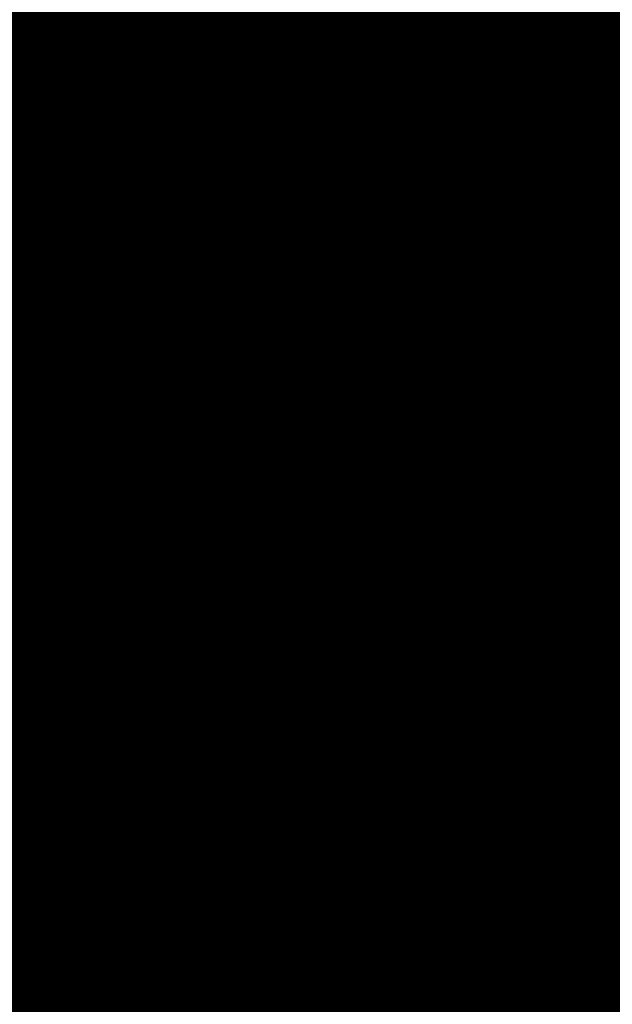
# Model space of a CAD drawing. Extents: x 551641 to 553414, y 6579621 to 6580452.
# Drawn here: x 552190 to 552191, y 6580224 to 6580226 of the extents above; entities that cross this region are included whole.
import ezdxf

# ---------------------------------------------------------------- set-up
doc = ezdxf.new("R2010")
doc.units = 0
doc.header["$MEASUREMENT"] = 0
doc.linetypes.add('ACAD_ISO10W100', pattern=[18, 12, -3, 0, -3])
doc.linetypes.add('HIDDEN', pattern=[375000000.0, 250000000.0, -125000000.0])
doc.layers.add('1', color=250, linetype='CONTINUOUS', lineweight=13)
doc.layers.add('planpiir', color=252, linetype='ACAD_ISO10W100', lineweight=13)

msp = doc.modelspace()

# ---------------------------------------------------------------- linework, layer by layer
at = {"layer": '1', "linetype": 'Continuous'}
for p, q in [((552190.19833175, 6580232.30008363), (552189.6675853, 6580225.24093296)), ((552190.09468397, 6580232.2038696), (552189.5676544, 6580225.24464983)), ((552189.63345801, 6580224.75386486), (552189.74673568, 6580224.89375114)), ((552189.63345801, 6580224.75386486), (552189.74673568, 6580224.89375114)), ((552189.64013139, 6580224.82566644), (552189.69677023, 6580224.89560957)), ((552189.64013139, 6580224.82566644), (552189.69677023, 6580224.89560957)), ((552189.64160965, 6580224.81160177), (552189.71083489, 6580224.89708783)), ((552189.64160965, 6580224.81160177), (552189.71083489, 6580224.89708783)), ((552189.64494634, 6580224.84750256), (552189.68270557, 6580224.89413132)), ((552189.64494634, 6580224.84750256), (552189.68270557, 6580224.89413132)), ((552190.17526403, 6580224.46953014), (552189.64680478, 6580224.89746801)), ((552190.17526403, 6580224.46953014), (552189.64680478, 6580224.89746801)), ((552189.64828303, 6580224.88340335), (552189.66086944, 6580224.89894626)), ((552189.64828303, 6580224.88340335), (552189.66086944, 6580224.89894626)), ((552190.1893287, 6580224.4710084), (552189.66086944, 6580224.89894626)), ((552190.1893287, 6580224.4710084), (552189.66086944, 6580224.89894626)), ((552190.21116482, 6580224.46619345), (552189.68270557, 6580224.89413132)), ((552190.21116482, 6580224.46619345), (552189.68270557, 6580224.89413132)), ((552190.22522948, 6580224.46767171), (552189.69677023, 6580224.89560957)), ((552190.22522948, 6580224.46767171), (552189.69677023, 6580224.89560957)), ((552189.61491611, 6580224.52439548), (552189.90440349, 6580224.88188262)), ((552189.61491611, 6580224.52439548), (552189.90440349, 6580224.88188262)), ((552189.61639437, 6580224.51033081), (552189.91217495, 6580224.87558942)), ((552189.61639437, 6580224.51033081), (552189.91217495, 6580224.87558942)), ((552189.6182528, 6580224.56029627), (552189.87627416, 6580224.87892611)), ((552189.6182528, 6580224.56029627), (552189.87627416, 6580224.87892611)), ((552189.61973106, 6580224.5462316), (552189.89033883, 6580224.88040437)), ((552189.61973106, 6580224.5462316), (552189.89033883, 6580224.88040437)), ((552189.62158949, 6580224.59619705), (552189.85443804, 6580224.88374106)), ((552189.62158949, 6580224.59619705), (552189.85443804, 6580224.88374106)), ((552189.62306775, 6580224.58213239), (552189.8685027, 6580224.88521931)), ((552189.62306775, 6580224.58213239), (552189.8685027, 6580224.88521931)), ((552189.62492619, 6580224.63209784), (552189.83260192, 6580224.88855601)), ((552189.62492619, 6580224.63209784), (552189.83260192, 6580224.88855601)), ((552189.62640444, 6580224.61803318), (552189.84037338, 6580224.8822628)), ((552189.62640444, 6580224.61803318), (552189.84037338, 6580224.8822628)), ((552189.62826288, 6580224.66799863), (552189.80447259, 6580224.88559949)), ((552189.62826288, 6580224.66799863), (552189.80447259, 6580224.88559949)), ((552189.62974114, 6580224.65393396), (552189.81853725, 6580224.88707775)), ((552189.62974114, 6580224.65393396), (552189.81853725, 6580224.88707775)), ((552189.63012132, 6580224.71796408), (552189.7685718, 6580224.88893619)), ((552189.63012132, 6580224.71796408), (552189.7685718, 6580224.88893619)), ((552189.63045903, 6580224.51180907), (552189.92623961, 6580224.87706767)), ((552189.63045903, 6580224.51180907), (552189.92623961, 6580224.87706767)), ((552189.63159957, 6580224.70389941), (552189.78263647, 6580224.89041444)), ((552189.63159957, 6580224.70389941), (552189.78263647, 6580224.89041444)), ((552189.63307783, 6580224.68983475), (552189.79040792, 6580224.88412124)), ((552189.63307783, 6580224.68983475), (552189.79040792, 6580224.88412124)), ((552189.63493626, 6580224.7398002), (552189.75450714, 6580224.88745793)), ((552189.63493626, 6580224.7398002), (552189.75450714, 6580224.88745793)), ((552189.6367947, 6580224.78976565), (552189.71860635, 6580224.89079462)), ((552189.6367947, 6580224.78976565), (552189.71860635, 6580224.89079462)), ((552189.63823049, 6580224.50551587), (552189.94030428, 6580224.87854593)), ((552189.63823049, 6580224.50551587), (552189.94030428, 6580224.87854593)), ((552189.63827296, 6580224.77570099), (552189.73267102, 6580224.89227288)), ((552189.63827296, 6580224.77570099), (552189.73267102, 6580224.89227288)), ((552190.13936325, 6580224.47286684), (552189.64198983, 6580224.87563189)), ((552190.13936325, 6580224.47286684), (552189.64198983, 6580224.87563189)), ((552189.64346809, 6580224.86156722), (552189.6686409, 6580224.89265306)), ((552189.64346809, 6580224.86156722), (552189.6686409, 6580224.89265306)), ((552190.15342791, 6580224.47434509), (552189.64828303, 6580224.88340335)), ((552190.15342791, 6580224.47434509), (552189.64828303, 6580224.88340335)), ((552189.65229515, 6580224.50699412), (552189.95436894, 6580224.88002418)), ((552189.65229515, 6580224.50699412), (552189.95436894, 6580224.88002418)), ((552189.66635981, 6580224.50847238), (552189.9621404, 6580224.87373098)), ((552189.66635981, 6580224.50847238), (552189.9621404, 6580224.87373098)), ((552189.68042448, 6580224.50995063), (552189.97620506, 6580224.87520924)), ((552189.68042448, 6580224.50995063), (552189.97620506, 6580224.87520924)), ((552189.68819594, 6580224.50365743), (552189.99026973, 6580224.87668749)), ((552189.68819594, 6580224.50365743), (552189.99026973, 6580224.87668749)), ((552189.71632527, 6580224.50661394), (552190.01210585, 6580224.87187254)), ((552189.71632527, 6580224.50661394), (552190.01210585, 6580224.87187254)), ((552190.23929415, 6580224.46914996), (552189.71860635, 6580224.89079462)), ((552190.23929415, 6580224.46914996), (552189.71860635, 6580224.89079462)), ((552189.72409673, 6580224.50032074), (552190.02617051, 6580224.8733508)), ((552189.72409673, 6580224.50032074), (552190.02617051, 6580224.8733508)), ((552190.26113027, 6580224.46433501), (552189.73267102, 6580224.89227288)), ((552190.26113027, 6580224.46433501), (552189.73267102, 6580224.89227288)), ((552190.27519493, 6580224.46581327), (552189.75450714, 6580224.88745793)), ((552190.27519493, 6580224.46581327), (552189.75450714, 6580224.88745793)), ((552190.29703106, 6580224.46099832), (552189.7685718, 6580224.88893619)), ((552190.29703106, 6580224.46099832), (552189.7685718, 6580224.88893619)), ((552190.31109572, 6580224.46247658), (552189.78263647, 6580224.89041444)), ((552190.31109572, 6580224.46247658), (552189.78263647, 6580224.89041444)), ((552190.32516038, 6580224.46395483), (552189.80447259, 6580224.88559949)), ((552190.32516038, 6580224.46395483), (552189.80447259, 6580224.88559949)), ((552190.34699651, 6580224.45913988), (552189.81853725, 6580224.88707775)), ((552190.34699651, 6580224.45913988), (552189.81853725, 6580224.88707775)), ((552190.36106117, 6580224.46061814), (552189.84037338, 6580224.8822628)), ((552190.36106117, 6580224.46061814), (552189.84037338, 6580224.8822628)), ((552190.38289729, 6580224.45580319), (552189.85443804, 6580224.88374106)), ((552190.38289729, 6580224.45580319), (552189.85443804, 6580224.88374106)), ((552190.39696196, 6580224.45728145), (552189.87627416, 6580224.87892611)), ((552190.39696196, 6580224.45728145), (552189.87627416, 6580224.87892611)), ((552190.41879808, 6580224.4524665), (552189.89033883, 6580224.88040437)), ((552190.41879808, 6580224.4524665), (552189.89033883, 6580224.88040437)), ((552190.43286274, 6580224.45394475), (552189.90440349, 6580224.88188262)), ((552190.43286274, 6580224.45394475), (552189.90440349, 6580224.88188262)), ((552190.44692741, 6580224.45542301), (552189.92623961, 6580224.87706767)), ((552190.44692741, 6580224.45542301), (552189.92623961, 6580224.87706767)), ((552190.46876353, 6580224.45060806), (552189.94030428, 6580224.87854593)), ((552190.46876353, 6580224.45060806), (552189.94030428, 6580224.87854593)), ((552190.48282819, 6580224.45208632), (552189.9621404, 6580224.87373098)), ((552190.48282819, 6580224.45208632), (552189.9621404, 6580224.87373098)), ((552190.50466432, 6580224.44727137), (552189.97620506, 6580224.87520924)), ((552190.50466432, 6580224.44727137), (552189.97620506, 6580224.87520924)), ((552190.5405651, 6580224.44393468), (552190.01210585, 6580224.87187254)), ((552190.5405651, 6580224.44393468), (552190.01210585, 6580224.87187254)), ((552190.55462977, 6580224.44541293), (552190.02617051, 6580224.8733508)), ((552190.55462977, 6580224.44541293), (552190.02617051, 6580224.8733508)), ((552190.11752712, 6580224.47768178), (552189.64346809, 6580224.86156722)), ((552190.11752712, 6580224.47768178), (552189.64346809, 6580224.86156722)), ((552189.7022606, 6580224.50513569), (552189.99804119, 6580224.87039429)), ((552189.7022606, 6580224.50513569), (552189.99804119, 6580224.87039429)), ((552189.73816139, 6580224.50179899), (552190.03394197, 6580224.8670576)), ((552189.73816139, 6580224.50179899), (552190.03394197, 6580224.8670576)), ((552189.75222605, 6580224.50327725), (552190.04800664, 6580224.86853585)), ((552189.75222605, 6580224.50327725), (552190.04800664, 6580224.86853585)), ((552189.75999751, 6580224.49698405), (552190.0620713, 6580224.87001411)), ((552189.75999751, 6580224.49698405), (552190.0620713, 6580224.87001411)), ((552189.77406218, 6580224.4984623), (552190.07613596, 6580224.87149236)), ((552189.77406218, 6580224.4984623), (552190.07613596, 6580224.87149236)), ((552189.78812684, 6580224.49994056), (552190.08390742, 6580224.86519916)), ((552189.78812684, 6580224.49994056), (552190.08390742, 6580224.86519916)), ((552189.8021915, 6580224.50141881), (552190.09797209, 6580224.86667741)), ((552189.8021915, 6580224.50141881), (552190.09797209, 6580224.86667741)), ((552189.80996296, 6580224.49512561), (552190.11203675, 6580224.86815567)), ((552189.80996296, 6580224.49512561), (552190.11203675, 6580224.86815567)), ((552189.82402763, 6580224.49660386), (552190.11980821, 6580224.86186247)), ((552189.82402763, 6580224.49660386), (552190.11980821, 6580224.86186247)), ((552189.83809229, 6580224.49808212), (552190.13387287, 6580224.86334072)), ((552189.83809229, 6580224.49808212), (552190.13387287, 6580224.86334072)), ((552189.84586375, 6580224.49178892), (552190.14793754, 6580224.86481898)), ((552189.84586375, 6580224.49178892), (552190.14793754, 6580224.86481898)), ((552189.85992841, 6580224.49326717), (552190.155709, 6580224.85852577)), ((552189.85992841, 6580224.49326717), (552190.155709, 6580224.85852577)), ((552189.87399308, 6580224.49474543), (552190.16977366, 6580224.86000403)), ((552189.87399308, 6580224.49474543), (552190.16977366, 6580224.86000403)), ((552189.88176453, 6580224.48845222), (552190.18383832, 6580224.86148228)), ((552189.88176453, 6580224.48845222), (552190.18383832, 6580224.86148228)), ((552189.8958292, 6580224.48993048), (552190.19790299, 6580224.86296054)), ((552189.8958292, 6580224.48993048), (552190.19790299, 6580224.86296054)), ((552189.90989386, 6580224.49140873), (552190.20567445, 6580224.85666734)), ((552189.90989386, 6580224.49140873), (552190.20567445, 6580224.85666734)), ((552189.92395852, 6580224.49288699), (552190.21973911, 6580224.85814559)), ((552189.92395852, 6580224.49288699), (552190.21973911, 6580224.85814559)), ((552189.93172999, 6580224.48659379), (552190.23380377, 6580224.85962385)), ((552189.93172999, 6580224.48659379), (552190.23380377, 6580224.85962385)), ((552189.94579465, 6580224.48807204), (552190.24157523, 6580224.85333064)), ((552189.94579465, 6580224.48807204), (552190.24157523, 6580224.85333064)), ((552189.95985931, 6580224.4895503), (552190.2556399, 6580224.8548089)), ((552189.95985931, 6580224.4895503), (552190.2556399, 6580224.8548089)), ((552189.96763077, 6580224.48325709), (552190.26970456, 6580224.85628716)), ((552189.96763077, 6580224.48325709), (552190.26970456, 6580224.85628716)), ((552189.9957601, 6580224.4862136), (552190.29154068, 6580224.85147221)), ((552189.9957601, 6580224.4862136), (552190.29154068, 6580224.85147221)), ((552190.51872898, 6580224.44874963), (552189.99804119, 6580224.87039429)), ((552190.51872898, 6580224.44874963), (552189.99804119, 6580224.87039429)), ((552190.00353156, 6580224.4799204), (552190.30560535, 6580224.85295046)), ((552190.00353156, 6580224.4799204), (552190.30560535, 6580224.85295046)), ((552190.01759622, 6580224.48139866), (552190.31967001, 6580224.85442872)), ((552190.01759622, 6580224.48139866), (552190.31967001, 6580224.85442872)), ((552190.56869443, 6580224.44689119), (552190.04800664, 6580224.86853585)), ((552190.56869443, 6580224.44689119), (552190.04800664, 6580224.86853585)), ((552190.05349701, 6580224.47806196), (552190.3555708, 6580224.85109203)), ((552190.05349701, 6580224.47806196), (552190.3555708, 6580224.85109203)), ((552190.59053055, 6580224.44207624), (552190.0620713, 6580224.87001411)), ((552190.59053055, 6580224.44207624), (552190.0620713, 6580224.87001411)), ((552190.60459522, 6580224.4435545), (552190.08390742, 6580224.86519916)), ((552190.60459522, 6580224.4435545), (552190.08390742, 6580224.86519916)), ((552190.62643134, 6580224.43873955), (552190.09797209, 6580224.86667741)), ((552190.62643134, 6580224.43873955), (552190.09797209, 6580224.86667741)), ((552190.640496, 6580224.4402178), (552190.11980821, 6580224.86186247)), ((552190.640496, 6580224.4402178), (552190.11980821, 6580224.86186247)), ((552190.66233213, 6580224.43540286), (552190.13387287, 6580224.86334072)), ((552190.66233213, 6580224.43540286), (552190.13387287, 6580224.86334072)), ((552190.67639679, 6580224.43688111), (552190.14793754, 6580224.86481898)), ((552190.67639679, 6580224.43688111), (552190.14793754, 6580224.86481898)), ((552190.69046145, 6580224.43835937), (552190.16977366, 6580224.86000403)), ((552190.69046145, 6580224.43835937), (552190.16977366, 6580224.86000403)), ((552190.71229758, 6580224.43354442), (552190.18383832, 6580224.86148228)), ((552190.71229758, 6580224.43354442), (552190.18383832, 6580224.86148228)), ((552190.72636224, 6580224.43502268), (552190.20567445, 6580224.85666734)), ((552190.72636224, 6580224.43502268), (552190.20567445, 6580224.85666734)), ((552190.74819836, 6580224.43020773), (552190.21973911, 6580224.85814559)), ((552190.74819836, 6580224.43020773), (552190.21973911, 6580224.85814559)), ((552190.76226303, 6580224.43168598), (552190.24157523, 6580224.85333064)), ((552190.76226303, 6580224.43168598), (552190.24157523, 6580224.85333064)), ((552190.78409915, 6580224.42687103), (552190.2556399, 6580224.8548089)), ((552190.78409915, 6580224.42687103), (552190.2556399, 6580224.8548089)), ((552190.79816381, 6580224.42834929), (552190.26970456, 6580224.85628716)), ((552190.79816381, 6580224.42834929), (552190.26970456, 6580224.85628716)), ((552190.81222848, 6580224.42982754), (552190.29154068, 6580224.85147221)), ((552190.81222848, 6580224.42982754), (552190.29154068, 6580224.85147221)), ((552190.8340646, 6580224.4250126), (552190.30560535, 6580224.85295046)), ((552190.8340646, 6580224.4250126), (552190.30560535, 6580224.85295046)), ((552190.88403005, 6580224.42315416), (552190.3555708, 6580224.85109203)), ((552190.88403005, 6580224.42315416), (552190.3555708, 6580224.85109203)), ((552190.0893978, 6580224.47472527), (552189.63865314, 6580224.8397311)), ((552190.0893978, 6580224.47472527), (552189.63865314, 6580224.8397311)), ((552190.10346246, 6580224.47620353), (552189.64494634, 6580224.84750256)), ((552190.10346246, 6580224.47620353), (552189.64494634, 6580224.84750256)), ((552189.98169544, 6580224.48473535), (552190.27747602, 6580224.84999395)), ((552189.98169544, 6580224.48473535), (552190.27747602, 6580224.84999395)), ((552190.03166089, 6580224.48287691), (552190.32744147, 6580224.84813551)), ((552190.03166089, 6580224.48287691), (552190.32744147, 6580224.84813551)), ((552190.04572555, 6580224.48435517), (552190.34150613, 6580224.84961377)), ((552190.04572555, 6580224.48435517), (552190.34150613, 6580224.84961377)), ((552190.06756167, 6580224.47954022), (552190.36334226, 6580224.84479882)), ((552190.06756167, 6580224.47954022), (552190.36334226, 6580224.84479882)), ((552190.08162634, 6580224.48101848), (552190.37740692, 6580224.84627708)), ((552190.08162634, 6580224.48101848), (552190.37740692, 6580224.84627708)), ((552190.0893978, 6580224.47472527), (552190.39147158, 6580224.84775533)), ((552190.0893978, 6580224.47472527), (552190.39147158, 6580224.84775533)), ((552190.10346246, 6580224.47620353), (552190.39924304, 6580224.84146213)), ((552190.10346246, 6580224.47620353), (552190.39924304, 6580224.84146213)), ((552190.11752712, 6580224.47768178), (552190.41330771, 6580224.84294039)), ((552190.11752712, 6580224.47768178), (552190.41330771, 6580224.84294039)), ((552190.12529858, 6580224.47138858), (552190.42737237, 6580224.84441864)), ((552190.12529858, 6580224.47138858), (552190.42737237, 6580224.84441864)), ((552190.13936325, 6580224.47286684), (552190.44143703, 6580224.8458969)), ((552190.13936325, 6580224.47286684), (552190.44143703, 6580224.8458969)), ((552190.15342791, 6580224.47434509), (552190.44920849, 6580224.83960369)), ((552190.15342791, 6580224.47434509), (552190.44920849, 6580224.83960369)), ((552190.16749257, 6580224.47582335), (552190.46327316, 6580224.84108195)), ((552190.16749257, 6580224.47582335), (552190.46327316, 6580224.84108195)), ((552190.17526403, 6580224.46953014), (552190.47733782, 6580224.8425602)), ((552190.17526403, 6580224.46953014), (552190.47733782, 6580224.8425602)), ((552190.1893287, 6580224.4710084), (552190.48510928, 6580224.836267)), ((552190.1893287, 6580224.4710084), (552190.48510928, 6580224.836267)), ((552190.20339336, 6580224.47248665), (552190.49917394, 6580224.83774526)), ((552190.20339336, 6580224.47248665), (552190.49917394, 6580224.83774526)), ((552190.21116482, 6580224.46619345), (552190.51323861, 6580224.83922351)), ((552190.21116482, 6580224.46619345), (552190.51323861, 6580224.83922351)), ((552190.22522948, 6580224.46767171), (552190.52101007, 6580224.83293031)), ((552190.22522948, 6580224.46767171), (552190.52101007, 6580224.83293031)), ((552190.23929415, 6580224.46914996), (552190.53507473, 6580224.83440856)), ((552190.23929415, 6580224.46914996), (552190.53507473, 6580224.83440856)), ((552190.24706561, 6580224.46285676), (552190.54913939, 6580224.83588682)), ((552190.24706561, 6580224.46285676), (552190.54913939, 6580224.83588682)), ((552190.26113027, 6580224.46433501), (552190.56320406, 6580224.83736508)), ((552190.26113027, 6580224.46433501), (552190.56320406, 6580224.83736508)), ((552190.27519493, 6580224.46581327), (552190.57097552, 6580224.83107187)), ((552190.27519493, 6580224.46581327), (552190.57097552, 6580224.83107187)), ((552190.2892596, 6580224.46729152), (552190.58504018, 6580224.83255013)), ((552190.2892596, 6580224.46729152), (552190.58504018, 6580224.83255013)), ((552190.29703106, 6580224.46099832), (552190.59910484, 6580224.83402838)), ((552190.29703106, 6580224.46099832), (552190.59910484, 6580224.83402838)), ((552190.32516038, 6580224.46395483), (552190.62094097, 6580224.82921343)), ((552190.32516038, 6580224.46395483), (552190.62094097, 6580224.82921343)), ((552190.84812926, 6580224.42649085), (552190.32744147, 6580224.84813551)), ((552190.84812926, 6580224.42649085), (552190.32744147, 6580224.84813551)), ((552190.33293184, 6580224.45766163), (552190.63500563, 6580224.83069169)), ((552190.33293184, 6580224.45766163), (552190.63500563, 6580224.83069169)), ((552190.86996539, 6580224.4216759), (552190.34150613, 6580224.84961377)), ((552190.86996539, 6580224.4216759), (552190.34150613, 6580224.84961377)), ((552190.90586617, 6580224.41833921), (552190.37740692, 6580224.84627708)), ((552190.90586617, 6580224.41833921), (552190.37740692, 6580224.84627708)), ((552190.38289729, 6580224.45580319), (552190.68497108, 6580224.82883325)), ((552190.38289729, 6580224.45580319), (552190.68497108, 6580224.82883325)), ((552190.91993084, 6580224.41981747), (552190.39147158, 6580224.84775533)), ((552190.91993084, 6580224.41981747), (552190.39147158, 6580224.84775533)), ((552190.9339955, 6580224.42129572), (552190.41330771, 6580224.84294039)), ((552190.9339955, 6580224.42129572), (552190.41330771, 6580224.84294039)), ((552190.95583162, 6580224.41648077), (552190.42737237, 6580224.84441864)), ((552190.95583162, 6580224.41648077), (552190.42737237, 6580224.84441864)), ((552190.96989629, 6580224.41795903), (552190.44920849, 6580224.83960369)), ((552190.96989629, 6580224.41795903), (552190.44920849, 6580224.83960369)), ((552190.99173241, 6580224.41314408), (552190.46327316, 6580224.84108195)), ((552190.99173241, 6580224.41314408), (552190.46327316, 6580224.84108195)), ((552191.00579707, 6580224.41462234), (552190.47733782, 6580224.8425602)), ((552191.00579707, 6580224.41462234), (552190.47733782, 6580224.8425602)), ((552191.0276332, 6580224.40980739), (552190.49917394, 6580224.83774526)), ((552191.0276332, 6580224.40980739), (552190.49917394, 6580224.83774526)), ((552191.04169786, 6580224.41128565), (552190.51323861, 6580224.83922351)), ((552191.04169786, 6580224.41128565), (552190.51323861, 6580224.83922351)), ((552191.05576252, 6580224.4127639), (552190.53507473, 6580224.83440856)), ((552191.05576252, 6580224.4127639), (552190.53507473, 6580224.83440856)), ((552191.07759865, 6580224.40794895), (552190.54913939, 6580224.83588682)), ((552191.07759865, 6580224.40794895), (552190.54913939, 6580224.83588682)), ((552191.09166331, 6580224.40942721), (552190.57097552, 6580224.83107187)), ((552191.09166331, 6580224.40942721), (552190.57097552, 6580224.83107187)), ((552191.11349943, 6580224.40461226), (552190.58504018, 6580224.83255013)), ((552191.11349943, 6580224.40461226), (552190.58504018, 6580224.83255013)), ((552191.1275641, 6580224.40609052), (552190.59910484, 6580224.83402838)), ((552191.1275641, 6580224.40609052), (552190.59910484, 6580224.83402838)), ((552191.14940022, 6580224.40127557), (552190.62094097, 6580224.82921343)), ((552191.14940022, 6580224.40127557), (552190.62094097, 6580224.82921343)), ((552191.16346488, 6580224.40275382), (552190.63500563, 6580224.83069169)), ((552191.16346488, 6580224.40275382), (552190.63500563, 6580224.83069169)), ((552190.06756167, 6580224.47954022), (552189.64013139, 6580224.82566644)), ((552190.06756167, 6580224.47954022), (552189.64013139, 6580224.82566644)), ((552190.05349701, 6580224.47806196), (552189.64160965, 6580224.81160177)), ((552190.05349701, 6580224.47806196), (552189.64160965, 6580224.81160177)), ((552190.31109572, 6580224.46247658), (552190.6068763, 6580224.82773518)), ((552190.31109572, 6580224.46247658), (552190.6068763, 6580224.82773518)), ((552190.34699651, 6580224.45913988), (552190.64277709, 6580224.82439849)), ((552190.34699651, 6580224.45913988), (552190.64277709, 6580224.82439849)), ((552190.36106117, 6580224.46061814), (552190.65684175, 6580224.82587674)), ((552190.36106117, 6580224.46061814), (552190.65684175, 6580224.82587674)), ((552190.36883263, 6580224.45432494), (552190.67090642, 6580224.827355)), ((552190.36883263, 6580224.45432494), (552190.67090642, 6580224.827355)), ((552190.39696196, 6580224.45728145), (552190.69274254, 6580224.82254005)), ((552190.39696196, 6580224.45728145), (552190.69274254, 6580224.82254005)), ((552190.41102662, 6580224.4587597), (552190.7068072, 6580224.82401831)), ((552190.41102662, 6580224.4587597), (552190.7068072, 6580224.82401831)), ((552190.41879808, 6580224.4524665), (552190.72087187, 6580224.82549656)), ((552190.41879808, 6580224.4524665), (552190.72087187, 6580224.82549656)), ((552190.43286274, 6580224.45394475), (552190.72864333, 6580224.81920336)), ((552190.43286274, 6580224.45394475), (552190.72864333, 6580224.81920336)), ((552190.44692741, 6580224.45542301), (552190.74270799, 6580224.82068161)), ((552190.44692741, 6580224.45542301), (552190.74270799, 6580224.82068161)), ((552190.45469887, 6580224.44912981), (552190.75677265, 6580224.82215987)), ((552190.45469887, 6580224.44912981), (552190.75677265, 6580224.82215987)), ((552190.46876353, 6580224.45060806), (552190.76454411, 6580224.81586666)), ((552190.46876353, 6580224.45060806), (552190.76454411, 6580224.81586666)), ((552190.48282819, 6580224.45208632), (552190.77860878, 6580224.81734492)), ((552190.48282819, 6580224.45208632), (552190.77860878, 6580224.81734492)), ((552190.49059965, 6580224.44579311), (552190.79267344, 6580224.81882318)), ((552190.49059965, 6580224.44579311), (552190.79267344, 6580224.81882318)), ((552190.50466432, 6580224.44727137), (552190.8067381, 6580224.82030143)), ((552190.50466432, 6580224.44727137), (552190.8067381, 6580224.82030143)), ((552190.51872898, 6580224.44874963), (552190.81450956, 6580224.81400823)), ((552190.51872898, 6580224.44874963), (552190.81450956, 6580224.81400823)), ((552190.53279364, 6580224.45022788), (552190.82857423, 6580224.81548648)), ((552190.53279364, 6580224.45022788), (552190.82857423, 6580224.81548648)), ((552190.5405651, 6580224.44393468), (552190.84263889, 6580224.81696474)), ((552190.5405651, 6580224.44393468), (552190.84263889, 6580224.81696474)), ((552190.55462977, 6580224.44541293), (552190.85041035, 6580224.81067154)), ((552190.55462977, 6580224.44541293), (552190.85041035, 6580224.81067154)), ((552190.56869443, 6580224.44689119), (552190.86447501, 6580224.81214979)), ((552190.56869443, 6580224.44689119), (552190.86447501, 6580224.81214979)), ((552190.57646589, 6580224.44059798), (552190.87853968, 6580224.81362805)), ((552190.57646589, 6580224.44059798), (552190.87853968, 6580224.81362805)), ((552190.59053055, 6580224.44207624), (552190.89260434, 6580224.8151063)), ((552190.59053055, 6580224.44207624), (552190.89260434, 6580224.8151063)), ((552190.60459522, 6580224.4435545), (552190.9003758, 6580224.8088131)), ((552190.60459522, 6580224.4435545), (552190.9003758, 6580224.8088131)), ((552190.61236668, 6580224.43726129), (552190.91444046, 6580224.81029135)), ((552190.61236668, 6580224.43726129), (552190.91444046, 6580224.81029135)), ((552190.62643134, 6580224.43873955), (552190.92850513, 6580224.81176961)), ((552190.62643134, 6580224.43873955), (552190.92850513, 6580224.81176961)), ((552191.17752955, 6580224.40423208), (552190.65684175, 6580224.82587674)), ((552191.17752955, 6580224.40423208), (552190.65684175, 6580224.82587674)), ((552190.66233213, 6580224.43540286), (552190.96440591, 6580224.80843292)), ((552190.66233213, 6580224.43540286), (552190.96440591, 6580224.80843292)), ((552191.19936567, 6580224.39941713), (552190.67090642, 6580224.827355)), ((552191.19936567, 6580224.39941713), (552190.67090642, 6580224.827355)), ((552191.21343033, 6580224.40089539), (552190.69274254, 6580224.82254005)), ((552191.21343033, 6580224.40089539), (552190.69274254, 6580224.82254005)), ((552191.23526646, 6580224.39608044), (552190.7068072, 6580224.82401831)), ((552191.23526646, 6580224.39608044), (552190.7068072, 6580224.82401831)), ((552191.24933112, 6580224.39755869), (552190.72087187, 6580224.82549656)), ((552191.24933112, 6580224.39755869), (552190.72087187, 6580224.82549656)), ((552191.27116724, 6580224.39274375), (552190.74270799, 6580224.82068161)), ((552191.27116724, 6580224.39274375), (552190.74270799, 6580224.82068161)), ((552191.28523191, 6580224.394222), (552190.75677265, 6580224.82215987)), ((552191.28523191, 6580224.394222), (552190.75677265, 6580224.82215987)), ((552191.29929657, 6580224.39570026), (552190.77860878, 6580224.81734492)), ((552191.29929657, 6580224.39570026), (552190.77860878, 6580224.81734492)), ((552191.32113269, 6580224.39088531), (552190.79267344, 6580224.81882318)), ((552191.32113269, 6580224.39088531), (552190.79267344, 6580224.81882318)), ((552191.33519736, 6580224.39236357), (552190.81450956, 6580224.81400823)), ((552191.33519736, 6580224.39236357), (552190.81450956, 6580224.81400823)), ((552190.03166089, 6580224.48287691), (552189.63531644, 6580224.80383031)), ((552190.03166089, 6580224.48287691), (552189.63531644, 6580224.80383031)), ((552190.01759622, 6580224.48139866), (552189.6367947, 6580224.78976565)), ((552190.01759622, 6580224.48139866), (552189.6367947, 6580224.78976565)), ((552190.640496, 6580224.4402178), (552190.93627659, 6580224.80547641)), ((552190.640496, 6580224.4402178), (552190.93627659, 6580224.80547641)), ((552190.65456067, 6580224.44169606), (552190.95034125, 6580224.80695466)), ((552190.65456067, 6580224.44169606), (552190.95034125, 6580224.80695466)), ((552190.67639679, 6580224.43688111), (552190.97217737, 6580224.80213971)), ((552190.67639679, 6580224.43688111), (552190.97217737, 6580224.80213971)), ((552190.69046145, 6580224.43835937), (552190.98624204, 6580224.80361797)), ((552190.69046145, 6580224.43835937), (552190.98624204, 6580224.80361797)), ((552190.69823291, 6580224.43206616), (552191.0003067, 6580224.80509622)), ((552190.69823291, 6580224.43206616), (552191.0003067, 6580224.80509622)), ((552190.71229758, 6580224.43354442), (552191.01437136, 6580224.80657448)), ((552190.71229758, 6580224.43354442), (552191.01437136, 6580224.80657448)), ((552190.72636224, 6580224.43502268), (552191.02214282, 6580224.80028128)), ((552190.72636224, 6580224.43502268), (552191.02214282, 6580224.80028128)), ((552190.7341337, 6580224.42872947), (552191.03620749, 6580224.80175953)), ((552190.7341337, 6580224.42872947), (552191.03620749, 6580224.80175953)), ((552190.74819836, 6580224.43020773), (552191.05027215, 6580224.80323779)), ((552190.74819836, 6580224.43020773), (552191.05027215, 6580224.80323779)), ((552190.76226303, 6580224.43168598), (552191.05804361, 6580224.79694458)), ((552190.76226303, 6580224.43168598), (552191.05804361, 6580224.79694458)), ((552190.77632769, 6580224.43316424), (552191.07210827, 6580224.79842284)), ((552190.77632769, 6580224.43316424), (552191.07210827, 6580224.79842284)), ((552190.78409915, 6580224.42687103), (552191.08617294, 6580224.7999011)), ((552190.78409915, 6580224.42687103), (552191.08617294, 6580224.7999011)), ((552190.79816381, 6580224.42834929), (552191.0939444, 6580224.79360789)), ((552190.79816381, 6580224.42834929), (552191.0939444, 6580224.79360789)), ((552190.81222848, 6580224.42982754), (552191.10800906, 6580224.79508615)), ((552190.81222848, 6580224.42982754), (552191.10800906, 6580224.79508615)), ((552189.9957601, 6580224.4862136), (552189.63827296, 6580224.77570099)), ((552189.9957601, 6580224.4862136), (552189.63827296, 6580224.77570099)), ((552189.96763077, 6580224.48325709), (552189.63345801, 6580224.75386486)), ((552189.96763077, 6580224.48325709), (552189.63345801, 6580224.75386486)), ((552189.98169544, 6580224.48473535), (552189.63975121, 6580224.76163632)), ((552189.98169544, 6580224.48473535), (552189.63975121, 6580224.76163632)), ((552189.94579465, 6580224.48807204), (552189.63493626, 6580224.7398002)), ((552189.94579465, 6580224.48807204), (552189.63493626, 6580224.7398002)), ((552189.93172999, 6580224.48659379), (552189.63641452, 6580224.72573553)), ((552189.93172999, 6580224.48659379), (552189.63641452, 6580224.72573553)), ((552189.90989386, 6580224.49140873), (552189.63012132, 6580224.71796408)), ((552189.90989386, 6580224.49140873), (552189.63012132, 6580224.71796408)), ((552189.8958292, 6580224.48993048), (552189.63159957, 6580224.70389941)), ((552189.8958292, 6580224.48993048), (552189.63159957, 6580224.70389941)), ((552189.85992841, 6580224.49326717), (552189.62678462, 6580224.68206329)), ((552189.85992841, 6580224.49326717), (552189.62678462, 6580224.68206329)), ((552189.87399308, 6580224.49474543), (552189.63307783, 6580224.68983475)), ((552189.87399308, 6580224.49474543), (552189.63307783, 6580224.68983475)), ((552189.84586375, 6580224.49178892), (552189.62826288, 6580224.66799863)), ((552189.84586375, 6580224.49178892), (552189.62826288, 6580224.66799863)), ((552189.80996296, 6580224.49512561), (552189.62344793, 6580224.6461625)), ((552189.80996296, 6580224.49512561), (552189.62344793, 6580224.6461625)), ((552189.82402763, 6580224.49660386), (552189.62974114, 6580224.65393396)), ((552189.82402763, 6580224.49660386), (552189.62974114, 6580224.65393396)), ((552189.78812684, 6580224.49994056), (552189.62492619, 6580224.63209784)), ((552189.78812684, 6580224.49994056), (552189.62492619, 6580224.63209784)), ((552189.77406218, 6580224.4984623), (552189.62640444, 6580224.61803318)), ((552189.77406218, 6580224.4984623), (552189.62640444, 6580224.61803318)), ((552189.75222605, 6580224.50327725), (552189.62011124, 6580224.61026172)), ((552189.75222605, 6580224.50327725), (552189.62011124, 6580224.61026172)), ((552189.73816139, 6580224.50179899), (552189.62158949, 6580224.59619705)), ((552189.73816139, 6580224.50179899), (552189.62158949, 6580224.59619705)), ((552189.72409673, 6580224.50032074), (552189.62306775, 6580224.58213239)), ((552189.72409673, 6580224.50032074), (552189.62306775, 6580224.58213239)), ((552189.68819594, 6580224.50365743), (552189.6182528, 6580224.56029627)), ((552189.68819594, 6580224.50365743), (552189.6182528, 6580224.56029627)), ((552189.7022606, 6580224.50513569), (552189.62454601, 6580224.56806772)), ((552189.7022606, 6580224.50513569), (552189.62454601, 6580224.56806772)), ((552189.66635981, 6580224.50847238), (552189.61973106, 6580224.5462316)), ((552189.66635981, 6580224.50847238), (552189.61973106, 6580224.5462316)), ((552189.65229515, 6580224.50699412), (552189.62120931, 6580224.53216694)), ((552189.65229515, 6580224.50699412), (552189.62120931, 6580224.53216694)), ((552189.63045903, 6580224.51180907), (552189.61491611, 6580224.52439548)), ((552189.63045903, 6580224.51180907), (552189.61491611, 6580224.52439548))]:
    msp.add_line(p, q, dxfattribs=at)
at = {"layer": '1', "linetype": 'HIDDEN'}
msp.add_line((552189.6738785, 6580225.24870442), (552192.16066268, 6580225.06214488), dxfattribs=at)
at = {"layer": '1', "linetype": 'Continuous'}
msp.add_lwpolyline([(552189.64680478, 6580224.89746801), (552192.1321107, 6580224.72497314), (552192.10170029, 6580224.33783594), (552189.61639437, 6580224.51033081)], close=True, dxfattribs=at)
msp.add_lwpolyline([(552189.64680478, 6580224.89746801), (552192.1321107, 6580224.72497314), (552192.10170029, 6580224.33783594), (552189.61639437, 6580224.51033081)], close=True, dxfattribs=at)
for radius in [149.9, 150]:
    msp.add_arc((552202.45546728, 6580374.69483914), radius, 253.8534611034, 265.1094527718, dxfattribs=at)
msp.add_point((552189.64680478, 6580224.89746801), dxfattribs=at)
msp.add_point((552189.64680478, 6580224.89746801), dxfattribs=at)
at = {"layer": 'planpiir', "const_width": 5}
msp.add_lwpolyline([(552192.88213568, 6580233.63850139), (552179.98771831, 6580147.16455504), (552365.24841603, 6580131.73763626), (552358.26438045, 6580043.95112379), (552391.21978266, 6580051.61609194), (552727.55616925, 6580052.71801506), (552762.32983435, 6580052.67437494), (552819.70505746, 6580194.57874932), (552805.70522223, 6580255.78250604)], dxfattribs=at)
msp.add_lwpolyline([(552192.88213568, 6580233.63850139), (552179.98771831, 6580147.16455504), (552365.24841603, 6580131.73763626), (552358.26438045, 6580043.95112379), (552391.21978266, 6580051.61609194), (552727.55616925, 6580052.71801506), (552762.32983435, 6580052.67437494), (552819.70505746, 6580194.57874932), (552805.70522223, 6580255.78250604)], dxfattribs=at)

doc.saveas('drawing.dxf')
